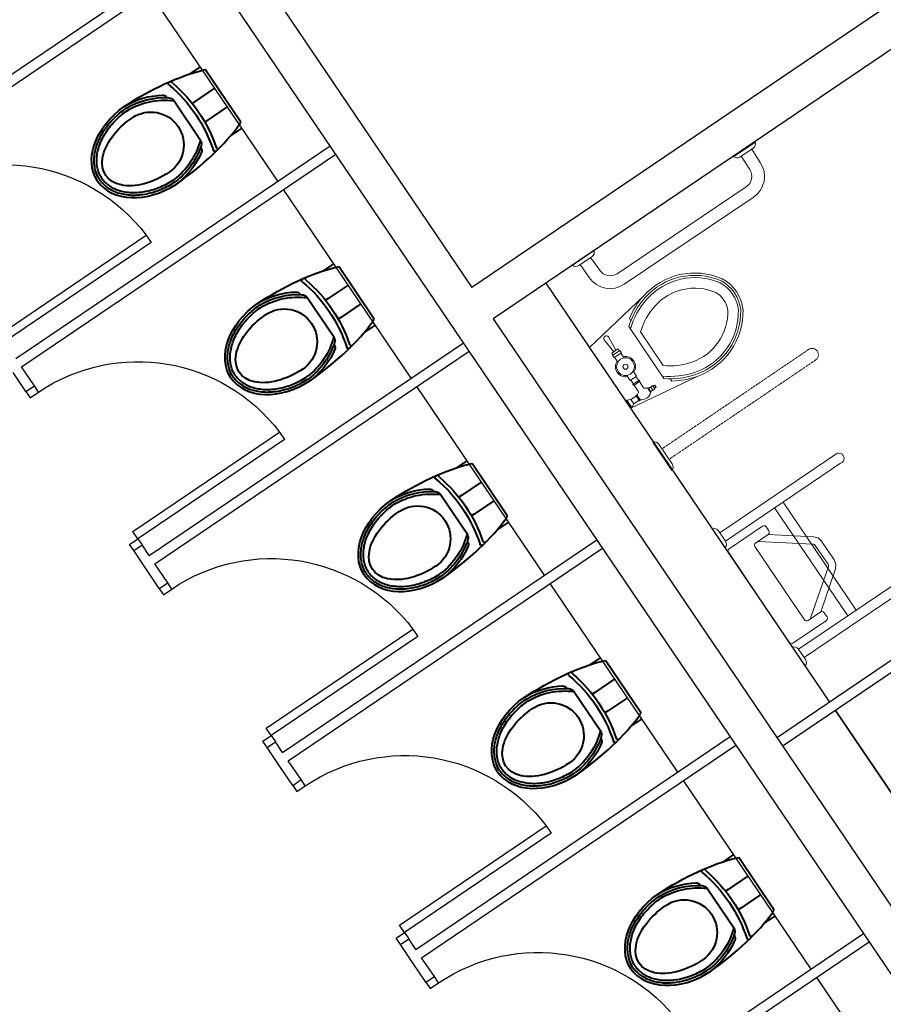
# Model space of a CAD drawing. Units: millimetres. Extents: x -7134 to 118922, y -1850 to 61729.
# Drawn here: x 16038 to 16379, y 7846 to 8235 of the extents above; entities that cross this region are included whole.
import ezdxf

# ---------------------------------------------------------------- set-up
doc = ezdxf.new("R2010")
doc.units = ezdxf.units.MM
doc.linetypes.add('11', pattern=[0.15, 0.1, -0.05])
for name, color, linetype in [('A-ARCH-001', 1, 'Continuous'), ('DOOR', 4, 'Continuous'), ('DTOILET', 4, 'Continuous'), ('WC', 5, 'Continuous')]:
    doc.layers.add(name, color=color, linetype=linetype)
doc.layers.add('BODY', color=7, linetype='Continuous', lineweight=40)

# ---------------------------------------------------------------- blocks, each defined once
blk = doc.blocks.new('DOORD1')
for p, q in [((0.05, 1), (0, 1)), ((0, 1), (0, 0)), ((0.05, 0), (0.05, 1)), ((0, 0), (0.05, 0))]:
    blk.add_line(p, q)
at = {"color": 0}
blk.add_arc((-0.0023, -0.0009), 1.0023, 0.0519, 87.0105, dxfattribs=at)
blk = doc.blocks.new('A$C06822298')
at = {"layer": 'BODY', "lineweight": 0, "extrusion": (1.22465e-16, 5.09346e-22, -1)}
for p, q in [((0.12, 118.92), (29.13, 123.88)), ((0.21, 89.91), (0.12, 118.92)), ((7.14, 112.18), (6.62, 118.18)), ((8.14, 112.19), (8.62, 118.19)), ((17.67, 92.31), (17.6, 117.12)), ((19.59, 118.58), (19.59, 119.68)), ((5.9, 111.18), (9.4, 111.19)), ((5.9, 111.18), (5.9, 110.18)), ((5.9, 110.18), (9.4, 110.19)), ((6.14, 112.18), (9.14, 112.19)), ((6.14, 112.18), (6.15, 111.18)), ((6.15, 110.18), (6.16, 107.84)), ((9.14, 112.19), (9.15, 111.19)), ((9.15, 110.19), (9.16, 107.85)), ((9.4, 111.19), (9.4, 110.19)), ((20.27, 112.75), (20.32, 96.7)), ((6.18, 101.52), (6.18, 99.18)), ((9.18, 101.53), (9.18, 99.19)), ((6.18, 99.18), (9.18, 99.19)), ((6.43, 99.18), (6.44, 97.18)), ((8.93, 99.19), (8.94, 97.19)), ((0.2, 93.41), (0.7, 93.41)), ((0.7, 93.41), (0.71, 89.91)), ((0.7, 93.41), (2.2, 92.67)), ((6.19, 97.18), (9.19, 97.19)), ((6.19, 96.68), (6.19, 97.18)), ((6.19, 96.68), (9.19, 96.69)), ((6.44, 96.68), (6.45, 93.79)), ((8.94, 96.69), (8.95, 93.8)), ((9.19, 96.69), (9.19, 97.19)), ((0.21, 89.91), (0.71, 89.91)), ((29.03, 85.68), (0.21, 89.91)), ((2.21, 90.67), (0.71, 89.91)), ((2.2, 92.67), (4.7, 92.68)), ((2.2, 92.67), (2.21, 90.67)), ((2.21, 90.67), (4.71, 90.68)), ((4.7, 92.93), (4.71, 90.43)), ((4.7, 92.93), (5.2, 92.93)), ((4.71, 90.43), (5.21, 90.43)), ((5.2, 92.93), (5.21, 90.43)), ((10.2, 92.69), (10.21, 90.69)), ((10.2, 92.69), (10.45, 92.69)), ((10.21, 90.69), (10.46, 90.69)), ((10.45, 92.69), (10.46, 90.69)), ((10.45, 92.44), (12.45, 92.45)), ((10.46, 90.94), (12.46, 90.95)), ((11.45, 92.45), (11.46, 90.95)), ((12.45, 92.45), (12.46, 90.95)), ((12.45, 92.2), (13.2, 92.2)), ((12.46, 91.2), (13.21, 91.2)), ((13.2, 92.2), (13.21, 91.2)), ((19.68, 89.77), (19.68, 90.86))]:
    blk.add_line(p, q, dxfattribs=at)
for radius in [3.5, 1]:
    blk.add_circle((-7.67, 104.69), radius, dxfattribs=at)
for centre, radius, start, end in [((-35.92, 97.64), 27.1, 75.4928, 147.4658), ((-35.89, 97.59), 26.23, 75.568, 147.3949), ((-35.89, 97.59), 25.32, 75.5703, 147.3132), ((-37.31, 92.36), 31.65, 51.4699, 75.4412), ((-37.31, 92.36), 30.74, 50.1115, 75.4393), ((-37.31, 92.36), 32.56, 57.0239, 75.4412), ((-7.62, 118.19), 1, 359.8238, 179.8238), ((-37.31, 92.36), 26.57, 50.1115, 75.4393), ((-35.89, 97.59), 21.15, 75.5703, 147.3132), ((-45.03, 104.8), 9.61, 152.0412, 207.8907), ((-45.03, 104.8), 13.78, 152.0412, 207.8907), ((-45.03, 104.8), 14.69, 151.8933, 208.0346), ((-45.04, 104.8), 15.59, 151.6021, 208.0456), ((-7.67, 104.69), 4, 291.8481, 67.7995), ((-7.67, 104.69), 4, 111.8481, 247.7995), ((-35.8, 112.07), 27.25, 212.4116, 284.401), ((-35.85, 111.96), 26.24, 212.4107, 284.5542), ((-35.85, 111.96), 25.32, 212.4901, 284.5534), ((-35.85, 111.96), 21.16, 212.4901, 284.5534), ((-5.95, 93.79), 0.5, 179.8238, 244.7211), ((-9.45, 93.8), 0.5, 294.9265, 359.8238), ((-37.24, 117.19), 30.74, 284.6031, 309.5362), ((-37.24, 117.19), 26.57, 284.6031, 309.5362), ((-7.71, 90.06), 3.62, 46.221, 64.7211), ((-7.7, 93.31), 3.63, 226.221, 313.4266), ((-7.71, 90.06), 3.63, 114.9265, 133.4266), ((-37.24, 117.19), 31.65, 284.6024, 308.1777), ((-37.24, 117.19), 32.56, 284.6024, 302.6238)]:
    blk.add_arc(centre, radius, start, end, dxfattribs=at)
at = {"layer": 'DTOILET', "lineweight": 0, "extrusion": (-1.22465e-16, -5.09346e-22, -1)}
for p, q in [((12.57, 149.65), (23.07, 149.69)), ((20.99, 148.19), (14.66, 148.16)), ((15.47, 141.96), (15.34, 148.16)), ((20.34, 148.18), (20.47, 141.98))]:
    blk.add_line(p, q, dxfattribs=at)
at = {"layer": 'DTOILET', "lineweight": 0, "extrusion": (1.22465e-16, -5.09346e-22, -1)}
for p, q in [((99.85, 149.65), (89.35, 149.69)), ((91.43, 148.19), (97.76, 148.16)), ((92.08, 148.18), (91.95, 141.98)), ((96.95, 141.96), (97.08, 148.16))]:
    blk.add_line(p, q, dxfattribs=at)
at = {"layer": 'DTOILET', "lineweight": 0}
for p, q in [((25.47, 136.99), (86.95, 136.99)), ((25.47, 131.99), (86.95, 131.99))]:
    blk.add_line(p, q, dxfattribs=at)
at = {"layer": 'DTOILET', "lineweight": 0, "extrusion": (1.22465e-16, 5.09346e-22, -1)}
for p, q in [((0.04, 60.43), (0, 73.93)), ((1.51, 71.85), (1.53, 62.52))]:
    blk.add_line(p, q, dxfattribs=at)
at = {"layer": 'DTOILET', "linetype": '11', "lineweight": 0, "extrusion": (1.22465e-16, 5.09346e-22, -1)}
for p, q in [((1.51, 69.69), (71.51, 69.9)), ((71.53, 64.9), (1.53, 64.69))]:
    blk.add_line(p, q, dxfattribs=at)
at = {"layer": 'DTOILET', "lineweight": 0, "extrusion": (-1.22465e-16, -5.09346e-22, -1)}
for centre, start, end in [((-14.65, 150.24), 269.8247, 343.5645), ((-20.98, 150.27), 196.0803, 269.8247)]:
    blk.add_arc(centre, 2.08, start, end, dxfattribs=at)
at = {"layer": 'DTOILET', "lineweight": 0, "extrusion": (1.22465e-16, -5.09346e-22, -1)}
for centre, start, end in [((-91.44, 150.27), 270.1753, 343.9197), ((-97.77, 150.24), 196.4355, 270.1753)]:
    blk.add_arc(centre, 2.08, start, end, dxfattribs=at)
at = {"layer": 'DTOILET', "lineweight": 0}
for centre, radius, start, end in [((25.47, 141.99), 10, 180.1761, 270), ((25.47, 141.99), 5, 180.1761, 270), ((86.95, 141.99), 5, 270, 359.8239), ((86.95, 141.99), 10, 270, 359.8239)]:
    blk.add_arc(centre, radius, start, end, dxfattribs=at)
at = {"layer": 'DTOILET', "lineweight": 0, "extrusion": (1.22465e-16, 5.09346e-22, -1)}
for centre, start, end in [((0.58, 71.85), 106.0849, 179.8247), ((0.55, 62.51), 179.8247, 253.5645)]:
    blk.add_arc(centre, 2.08, start, end, dxfattribs=at)
at = {"layer": 'DTOILET', "linetype": '11', "lineweight": 0, "extrusion": (1.22465e-16, 5.09346e-22, -1)}
blk.add_arc((-71.52, 67.4), 2.5, 89.8238, 269.8238, dxfattribs=at)
blk = doc.blocks.new('小便斗')
at = {"layer": 'BODY', "lineweight": 0, "extrusion": (1.22465e-16, -7.77211e-20, -1)}
for p, q in [((-19.63, 48.6), (-14.67, 51.97)), ((-19.63, 48.6), (-14.67, 51.97)), ((-0.27, 18.23), (-19.9, 47.21)), ((-0.27, 18.23), (-19.9, 47.21)), ((3.17, 48.1), (-18.81, 49.16)), ((3.17, 48.1), (-18.81, 49.16)), ((9, 40.21), (3.95, 47.67)), ((9, 40.21), (3.95, 47.67)), ((1.94, 18.53), (9.11, 39.33)), ((1.94, 18.53), (9.11, 39.33)), ((6.08, 21.33), (1.12, 17.97)), ((6.08, 21.33), (1.12, 17.97))]:
    blk.add_line(p, q, dxfattribs=at)
at = {"layer": 'BODY', "lineweight": 0, "extrusion": (4.53581e-17, 1.13755e-16, -1)}
blk.add_arc((19.07, 47.77), 1, 325.8876, 55.8876, dxfattribs=at)
blk.add_arc((19.07, 47.77), 1, 325.8876, 55.8876, dxfattribs=at)
at = {"layer": 'BODY', "lineweight": 0, "extrusion": (1.22465e-16, -7.77211e-20, -1)}
for centre, start, end in [((-3.12, 47.1), 92.7575, 145.8876), ((-3.12, 47.1), 92.7575, 145.8876), ((-8.17, 39.65), 145.8876, 199.0177), ((-8.17, 39.65), 145.8876, 199.0177), ((-0.56, 18.8), 235.8876, 325.8876), ((-0.56, 18.8), 235.8876, 325.8876)]:
    blk.add_arc(centre, 1, start, end, dxfattribs=at)
at = {"layer": 'BODY', "lineweight": 0}
for points, invisible_edges in [([(-30.16, 46.3), (-16.91, 55.28), (-16.42, 55.45)], 12), ([(-16.42, 55.45), (-15.91, 55.35), (-15.52, 55.01)], 12), ([(-15.52, 55.01), (-14.4, 53.35), (-14.23, 52.87)], 12), ([(-14.23, 52.87), (-14.33, 52.36), (-14.67, 51.97)], 12), ([(-14.67, 51.97), (3.31, 51.1), (5.08, 50.59)], 12), ([(5.08, 50.59), (6.43, 49.35), (11.48, 41.9)], 12), ([(-30.59, 45.4), (-30.5, 45.91), (-30.16, 46.3)], 12), ([(-6.31, 9.31), (-30.42, 44.92), (-30.59, 45.4)], 12), ([(11.48, 41.9), (11.95, 38.35), (6.08, 21.33)], 13), ([(11.48, 41.9), (12.13, 40.18), (11.95, 38.35)], 12), ([(6.08, 21.33), (6.57, 21.5), (7.08, 21.4)], 12), ([(6.08, 21.33), (7.08, 21.4), (7.47, 21.06)], 13), ([(7.47, 21.06), (8.59, 19.41), (8.76, 18.92)], 12), ([(8.33, 18.02), (-4.92, 9.05), (-5.41, 8.88)], 12), ([(8.76, 18.92), (8.67, 18.41), (8.33, 18.02)], 12), ([(-5.41, 8.88), (-5.92, 8.98), (-6.31, 9.31)], 12), ([(-4.92, 9.05), (-4.92, 9.05), (-5.41, 8.88), (-5.92, 8.98)], 9)]:
    blk.add_3dface(points, dxfattribs=dict(at, invisible_edges=invisible_edges))
at = {"layer": 'DTOILET', "lineweight": 0, "extrusion": (1.01602e-16, 6.83713e-17, -1)}
for p, q in [((11.73, 83.43), (-33.81, 52.59)), ((13.97, 80.12), (-31.57, 49.28)), ((-32.85, 48.5), (-36.78, 54.3)), ((-34.37, 53.42), (-31.57, 49.28))]:
    blk.add_line(p, q, dxfattribs=at)
at = {"layer": 'DTOILET', "lineweight": 0, "extrusion": (-6.83713e-17, 1.01602e-16, -1)}
for p, q in [((-12.12, 62.45), (16.77, 19.81)), ((-8.8, 64.69), (20.08, 22.06))]:
    blk.add_line(p, q, dxfattribs=at)
at = {"layer": 'DTOILET', "lineweight": 0, "extrusion": (1.01184e-16, 6.89889e-17, -1)}
for p, q in [((42.85, 37.48), (-2.68, 6.64)), ((45.1, 34.17), (-0.44, 3.33)), ((-3.88, 5.73), (0.05, -0.07)), ((0.12, 2.5), (-2.68, 6.64))]:
    blk.add_line(p, q, dxfattribs=at)
at = {"layer": 'DTOILET', "lineweight": 0, "extrusion": (1.01602e-16, 6.83713e-17, -1)}
for centre, radius, start, end in [((-13.26, 82.06), 2.06, 41.8495, 249.9223), ((36.09, 52.25), 2.08, 72.1472, 145.887)]:
    blk.add_arc(centre, radius, start, end, dxfattribs=at)
at = {"layer": 'DTOILET', "lineweight": 0, "extrusion": (1.01182e-16, 6.89909e-17, -1)}
blk.add_arc((33.29, 48.11), 2.08, 145.887, 219.6268, dxfattribs=at)
at = {"layer": 'DTOILET', "lineweight": 0, "extrusion": (1.01184e-16, 6.89889e-17, -1)}
for centre, radius, start, end in [((-44.39, 36.11), 2.06, 41.8529, 249.9257), ((1.6, 1.33), 2.08, 145.8882, 219.628)]:
    blk.add_arc(centre, radius, start, end, dxfattribs=at)
at = {"layer": 'DTOILET', "lineweight": 0, "extrusion": (1.01603e-16, 6.83693e-17, -1)}
blk.add_arc((4.41, 5.47), 2.08, 72.1484, 145.8882, dxfattribs=at)

msp = doc.modelspace()

# ---------------------------------------------------------------- linework, layer by layer
at = {"linetype": 'Continuous', "extrusion": (1.22465e-16, -3.07328e-20, -1)}
for p, q in [((16085.55, 8020.73, 0), (16085.55, 8020.74, 0)), ((16138.25, 7942.88, 0), (16138.25, 7942.88, 0))]:
    msp.add_line(p, q, dxfattribs=at)
at = {"layer": 'A-ARCH-001'}
for p, q in [((16575.48, 7572.14, 0), (15951.72, 8493, 0)), ((16549.17, 8354.28, 0), (16216.46, 8128.91, 0)), ((16557.58, 8341.86, 0), (16224.87, 8116.49, 0)), ((16098.6, 8302.91, 0), (16216.46, 8128.91, 0)), ((16224.87, 8116.49, 0), (16590.65, 7576.49, 0))]:
    msp.add_line(p, q, dxfattribs=at)
at = {"layer": 'BODY', "extrusion": (1.22465e-16, -3.07328e-20, -1)}
for p, q in [((16109.04, 8216.12, 0), (16104.9, 8213.32, 0)), ((16125.13, 8194.21, 0), (16111.04, 8215.02, 0)), ((16114.73, 8207.7, 0), (16106.83, 8202.35, 0)), ((16109.19, 8186.97, 0), (16098.4, 8202.91, 0)), ((16106.83, 8202.35, 0), (16105.85, 8201.69, 0)), ((16119.74, 8200.31, 0), (16111.83, 8194.96, 0)), ((16111.83, 8194.96, 0), (16110.85, 8194.3, 0)), ((16125.43, 8191.9, 0), (16121.15, 8189, 0)), ((16161.77, 8138.27, 0), (16157.63, 8135.47, 0)), ((16177.86, 8116.36, 0), (16163.77, 8137.17, 0)), ((16167.46, 8129.86, 0), (16159.56, 8124.51, 0)), ((16161.92, 8109.13, 0), (16151.14, 8125.06, 0)), ((16159.56, 8124.51, 0), (16158.58, 8123.84, 0)), ((16172.47, 8122.46, 0), (16164.56, 8117.11, 0)), ((16164.56, 8117.11, 0), (16163.58, 8116.45, 0)), ((16178.16, 8114.05, 0), (16173.89, 8111.15, 0)), ((16214.47, 8060.42, 0), (16210.34, 8057.62, 0)), ((16230.56, 8038.51, 0), (16216.48, 8059.32, 0)), ((16220.16, 8052.01, 0), (16212.26, 8046.65, 0)), ((16214.63, 8031.28, 0), (16203.84, 8047.21, 0)), ((16212.26, 8046.65, 0), (16211.28, 8045.99, 0)), ((16225.17, 8044.61, 0), (16217.27, 8039.26, 0)), ((16217.27, 8039.26, 0), (16216.29, 8038.6, 0)), ((16230.86, 8036.2, 0), (16226.59, 8033.3, 0)), ((16267.2, 7982.57, 0), (16263.07, 7979.77, 0)), ((16283.29, 7960.66, 0), (16269.21, 7981.47, 0)), ((16272.9, 7974.16, 0), (16264.99, 7968.81, 0)), ((16267.36, 7953.43, 0), (16256.57, 7969.36, 0)), ((16264.99, 7968.81, 0), (16264.01, 7968.14, 0)), ((16277.9, 7966.76, 0), (16270, 7961.41, 0)), ((16270, 7961.41, 0), (16269.02, 7960.75, 0)), ((16283.6, 7958.35, 0), (16279.32, 7955.46, 0)), ((16319.9, 7904.72, 0), (16315.77, 7901.92, 0)), ((16336, 7882.81, 0), (16321.91, 7903.62, 0)), ((16325.6, 7896.31, 0), (16317.69, 7890.96, 0)), ((16320.06, 7875.58, 0), (16309.27, 7891.51, 0)), ((16317.69, 7890.96, 0), (16316.71, 7890.29, 0)), ((16330.6, 7888.91, 0), (16322.7, 7883.56, 0)), ((16322.7, 7883.56, 0), (16321.72, 7882.9, 0)), ((16336.3, 7880.5, 0), (16332.02, 7877.6, 0))]:
    msp.add_line(p, q, dxfattribs=at)
for centre, radius, start, end in [((-16097.13, 8209.56, 0), 0.718, 310.3908, 65.0225), ((-16061.03, 8165.96, 0), 55.88, 129.6154, 145.8851), ((-16098.6, 8210.19, 0), 0.718, 311.0395, 65.0225), ((-16061.03, 8165.96, 0), 57.32, 130.3395, 145.8856), ((-16094.97, 8174.28, 0), 30.67, 58.4207, 88.8166), ((-16094.24, 8203.09, 0), 1.86, 84.1138, 152.8405), ((-16094.97, 8174.28, 0), 29.67, 59.0831, 93.1079), ((-16094.97, 8174.28, 0), 28.67, 59.1941, 97.1343), ((-16096.41, 8201.43, 0), 2.48, 93.8091, 148.4251), ((-16089.51, 8185.27, 0), 13, 55.9047, 235.9047), ((-16061.01, 8165.99, 0), 55.88, 145.9244, 162.194), ((-16061.01, 8165.99, 0), 57.32, 145.9239, 161.47), ((-16081.34, 8194.42, 0), 28.67, 194.6751, 232.6153), ((-16107.08, 8185.67, 0), 2.48, 143.3843, 198.0003), ((-16081.34, 8194.42, 0), 29.67, 198.7015, 232.7263), ((-16081.34, 8194.42, 0), 30.67, 202.9929, 233.3888), ((-16107.81, 8183.04, 0), 1.86, 138.9689, 207.6957), ((-16114.89, 8183.31, 0), 0.718, 226.7869, 341.4187), ((-16116.03, 8184.44, 0), 0.718, 226.7869, 340.77), ((-16149.86, 8131.71, 0), 0.718, 310.3908, 65.0225), ((-16113.76, 8088.11, 0), 55.88, 129.6154, 145.8851), ((-16151.33, 8132.34, 0), 0.718, 311.0395, 65.0225), ((-16113.76, 8088.11, 0), 57.32, 130.3395, 145.8856), ((-16147.7, 8096.44, 0), 30.67, 58.4207, 88.8166), ((-16146.97, 8125.24, 0), 1.86, 84.1138, 152.8405), ((-16147.7, 8096.44, 0), 29.67, 59.0831, 93.1079), ((-16147.7, 8096.44, 0), 28.67, 59.1941, 97.1343), ((-16149.14, 8123.58, 0), 2.48, 93.8091, 148.4251), ((-16142.25, 8107.43, 0), 13, 55.9047, 235.9047), ((-16113.74, 8088.14, 0), 55.88, 145.9244, 162.194), ((-16113.74, 8088.14, 0), 57.32, 145.9239, 161.47), ((-16134.07, 8116.57, 0), 28.67, 194.6751, 232.6153), ((-16159.81, 8107.83, 0), 2.48, 143.3843, 198.0003), ((-16134.07, 8116.57, 0), 29.67, 198.7015, 232.7263), ((-16134.07, 8116.57, 0), 30.67, 202.9929, 233.3888), ((-16160.54, 8105.19, 0), 1.86, 138.9689, 207.6957), ((-16167.62, 8105.46, 0), 0.718, 226.7869, 341.4187), ((-16168.76, 8106.6, 0), 0.718, 226.7869, 340.77), ((-16202.56, 8053.86, 0), 0.718, 310.3908, 65.0225), ((-16166.46, 8010.26, 0), 55.88, 129.6154, 145.8851), ((-16204.04, 8054.49, 0), 0.718, 311.0395, 65.0225), ((-16166.46, 8010.26, 0), 57.32, 130.3395, 145.8856), ((-16200.4, 8018.58, 0), 30.67, 58.4207, 88.8166), ((-16199.67, 8047.39, 0), 1.86, 84.1138, 152.8405), ((-16200.4, 8018.58, 0), 29.67, 59.0831, 93.1079), ((-16200.4, 8018.58, 0), 28.67, 59.1941, 97.1343), ((-16201.84, 8045.73, 0), 2.48, 93.8091, 148.4251), ((-16194.95, 8029.57, 0), 13, 55.9047, 235.9047), ((-16166.44, 8010.29, 0), 55.88, 145.9244, 162.194), ((-16166.44, 8010.29, 0), 57.32, 145.9239, 161.47), ((-16186.77, 8038.72, 0), 28.67, 194.6751, 232.6153), ((-16212.51, 8029.97, 0), 2.48, 143.3843, 198.0003), ((-16186.77, 8038.72, 0), 29.67, 198.7015, 232.7263), ((-16186.77, 8038.72, 0), 30.67, 202.9929, 233.3888), ((-16213.24, 8027.34, 0), 1.86, 138.9689, 207.6957), ((-16220.33, 8027.61, 0), 0.718, 226.7869, 341.4187), ((-16221.46, 8028.75, 0), 0.718, 226.7869, 340.77), ((-16255.29, 7976.01, 0), 0.718, 310.3908, 65.0225), ((-16219.19, 7932.41, 0), 55.88, 129.6154, 145.8851), ((-16256.77, 7976.64, 0), 0.718, 311.0395, 65.0225), ((-16219.19, 7932.41, 0), 57.32, 130.3395, 145.8856), ((-16253.13, 7940.74, 0), 30.67, 58.4207, 88.8166), ((-16252.4, 7969.54, 0), 1.86, 84.1138, 152.8405), ((-16253.13, 7940.74, 0), 29.67, 59.0831, 93.1079), ((-16253.13, 7940.74, 0), 28.67, 59.1941, 97.1343), ((-16254.57, 7967.88, 0), 2.48, 93.8091, 148.4251), ((-16247.68, 7951.73, 0), 13, 55.9047, 235.9047), ((-16219.17, 7932.45, 0), 55.88, 145.9244, 162.194), ((-16219.17, 7932.45, 0), 57.32, 145.9239, 161.47), ((-16239.5, 7960.87, 0), 28.67, 194.6751, 232.6153), ((-16265.24, 7952.13, 0), 2.48, 143.3843, 198.0003), ((-16239.5, 7960.87, 0), 29.67, 198.7015, 232.7263), ((-16239.5, 7960.87, 0), 30.67, 202.9929, 233.3888), ((-16265.97, 7949.49, 0), 1.86, 138.9689, 207.6957), ((-16273.06, 7949.76, 0), 0.718, 226.7869, 341.4187), ((-16274.2, 7950.9, 0), 0.718, 226.7869, 340.77), ((-16307.99, 7898.16, 0), 0.718, 310.3908, 65.0225), ((-16271.89, 7854.56, 0), 55.88, 129.6154, 145.8851), ((-16309.47, 7898.79, 0), 0.718, 311.0395, 65.0225), ((-16271.89, 7854.56, 0), 57.32, 130.3395, 145.8856), ((-16305.83, 7862.89, 0), 30.67, 58.4207, 88.8166), ((-16305.1, 7891.69, 0), 1.86, 84.1138, 152.8405), ((-16305.83, 7862.89, 0), 29.67, 59.0831, 93.1079), ((-16305.83, 7862.89, 0), 28.67, 59.1941, 97.1343), ((-16307.28, 7890.03, 0), 2.48, 93.8091, 148.4251), ((-16300.38, 7873.87, 0), 13, 55.9047, 235.9047), ((-16271.87, 7854.59, 0), 55.88, 145.9244, 162.194), ((-16271.87, 7854.59, 0), 57.32, 145.9239, 161.47), ((-16292.2, 7883.02, 0), 28.67, 194.6751, 232.6153), ((-16317.94, 7874.27, 0), 2.48, 143.3843, 198.0003), ((-16292.2, 7883.02, 0), 29.67, 198.7015, 232.7263), ((-16292.2, 7883.02, 0), 30.67, 202.9929, 233.3888), ((-16318.68, 7871.64, 0), 1.86, 138.9689, 207.6957), ((-16325.76, 7871.91, 0), 0.718, 226.7869, 341.4187), ((-16326.9, 7873.05, 0), 0.718, 226.7869, 340.77)]:
    msp.add_arc(centre, radius, start, end, dxfattribs=at)
for centre, major_axis, ratio, start_param, end_param in [((16087.44, 8183.87, 0), (41.75, 28.26), 0.366948, -1.52712, -0.776746), ((16087.44, 8183.87, 0), (41.75, 28.26), 0.366948, -0.776746, -0.746666), ((16089.51, 8185.27, 0), (20.88, 14.63), 0.724893, 3.163884, 4.712389), ((16089.51, 8185.27, 0), (-17.8, -12.05), 0.604651, 4.712389, 7.853982), ((16140.18, 8106.02, 0), (41.75, 28.26), 0.366948, -1.52712, -0.776746), ((16140.18, 8106.02, 0), (41.75, 28.26), 0.366948, -0.776746, -0.746666), ((16142.25, 8107.43, 0), (20.88, 14.63), 0.724893, 3.163884, 4.712389), ((16142.25, 8107.43, 0), (-17.8, -12.05), 0.604651, 4.712389, 7.853982), ((16192.88, 8028.17, 0), (41.75, 28.26), 0.366948, -1.52712, -0.776746), ((16192.88, 8028.17, 0), (41.75, 28.26), 0.366948, -0.776746, -0.746666), ((16194.95, 8029.57, 0), (20.88, 14.63), 0.724893, 3.163884, 4.712389), ((16194.95, 8029.57, 0), (-17.8, -12.05), 0.604651, 4.712389, 7.853982), ((16245.61, 7950.32, 0), (41.75, 28.26), 0.366948, -1.52712, -0.776746), ((16245.61, 7950.32, 0), (41.75, 28.26), 0.366948, -0.776746, -0.746666), ((16247.68, 7951.73, 0), (20.88, 14.63), 0.724893, 3.163884, 4.712389), ((16247.68, 7951.73, 0), (-17.8, -12.05), 0.604651, 4.712389, 7.853982), ((16298.31, 7872.47, 0), (41.75, 28.26), 0.366948, -1.52712, -0.776746), ((16298.31, 7872.47, 0), (41.75, 28.26), 0.366948, -0.776746, -0.746666), ((16300.38, 7873.87, 0), (20.88, 14.63), 0.724893, 3.163884, 4.712389), ((16300.38, 7873.87, 0), (-17.8, -12.05), 0.604651, 4.712389, 7.853982)]:
    msp.add_ellipse(centre, major_axis=major_axis, ratio=ratio, start_param=start_param, end_param=end_param, dxfattribs=at)
at = {"layer": 'BODY'}
for centre, major_axis, ratio, start_param, end_param in [((16087.44, 8183.87, 0), (-41.75, -28.26), 0.366948, 1.614473, 2.364847), ((16087.44, 8183.87, 0), (-41.75, -28.26), 0.366948, 2.364847, 2.394926), ((16089.51, 8185.27, 0), (-21.34, -13.95), 0.724893, 0.022291, 1.570796), ((16140.18, 8106.02, 0), (-41.75, -28.26), 0.366948, 1.614473, 2.364847), ((16140.18, 8106.02, 0), (-41.75, -28.26), 0.366948, 2.364847, 2.394926), ((16142.25, 8107.43, 0), (-21.34, -13.95), 0.724893, 0.022291, 1.570796), ((16192.88, 8028.17, 0), (-41.75, -28.26), 0.366948, 1.614473, 2.364847), ((16192.88, 8028.17, 0), (-41.75, -28.26), 0.366948, 2.364847, 2.394926), ((16194.95, 8029.57, 0), (-21.34, -13.95), 0.724893, 0.022291, 1.570796), ((16245.61, 7950.32, 0), (-41.75, -28.26), 0.366948, 1.614473, 2.364847), ((16245.61, 7950.32, 0), (-41.75, -28.26), 0.366948, 2.364847, 2.394926), ((16247.68, 7951.73, 0), (-21.34, -13.95), 0.724893, 0.022291, 1.570796), ((16298.31, 7872.47, 0), (-41.75, -28.26), 0.366948, 1.614473, 2.364847), ((16298.31, 7872.47, 0), (-41.75, -28.26), 0.366948, 2.364847, 2.394926), ((16300.38, 7873.87, 0), (-21.34, -13.95), 0.724893, 0.022291, 1.570796)]:
    msp.add_ellipse(centre, major_axis=major_axis, ratio=ratio, start_param=start_param, end_param=end_param, dxfattribs=at)
for points, knots in [([(16069.24, 8171.53, 0), (16068.51, 8172.64, 0), (16067.92, 8173.93, 0), (16067.36, 8176.1, 0), (16067.23, 8176.87, 0), (16067.08, 8178.47, 0), (16067.07, 8179.3, 0), (16067.18, 8181.02, 0), (16067.3, 8181.91, 0), (16067.69, 8183.7, 0), (16067.94, 8184.61, 0), (16068.6, 8186.44, 0), (16068.99, 8187.35, 0), (16069.9, 8189.16, 0), (16070.41, 8190.05, 0), (16071.54, 8191.78, 0), (16072.16, 8192.62, 0), (16073.47, 8194.23, 0), (16074.17, 8195, 0), (16076.34, 8197.19, 0), (16077.9, 8198.49, 0), (16079.72, 8199.74, 0)], [-3.119302, -3.119302, -3.119302, -3.119302, -2.861217, -2.861217, -2.732175, -2.732175, -2.603133, -2.603133, -2.474091, -2.474091, -2.345049, -2.345049, -2.216007, -2.216007, -2.086965, -2.086965, -1.957923, -1.957923, -1.828881, -1.828881, -1.570796, -1.570796, -1.570796, -1.570796]), ([(16070.07, 8172.08, 0), (16069.74, 8172.59, 0), (16069.43, 8173.14, 0), (16068.91, 8174.32, 0), (16068.69, 8174.96, 0), (16068.34, 8176.3, 0), (16068.22, 8177.01, 0), (16068.08, 8178.51, 0), (16068.07, 8179.29, 0), (16068.18, 8180.91, 0), (16068.29, 8181.74, 0), (16068.65, 8183.45, 0), (16068.9, 8184.32, 0), (16069.52, 8186.06, 0), (16069.9, 8186.94, 0), (16070.77, 8188.67, 0), (16071.27, 8189.53, 0), (16072.36, 8191.2, 0), (16072.95, 8192.01, 0), (16074.23, 8193.57, 0), (16074.9, 8194.32, 0), (16076.31, 8195.74, 0), (16077.04, 8196.4, 0), (16078.53, 8197.65, 0), (16079.29, 8198.24, 0), (16080.28, 8198.91, 0)], [-3.119302, -3.119302, -3.119302, -3.119302, -2.99026, -2.99026, -2.861217, -2.861217, -2.732175, -2.732175, -2.603133, -2.603133, -2.474091, -2.474091, -2.345049, -2.345049, -2.216007, -2.216007, -2.086965, -2.086965, -1.957923, -1.957923, -1.828881, -1.828881, -1.699838, -1.699838, -1.570796, -1.570796, -1.570796, -1.570796]), ([(16069.22, 8171.55, 0), (16069.98, 8170.46, 0), (16070.96, 8169.44, 0), (16072.77, 8168.11, 0), (16073.43, 8167.7, 0), (16074.86, 8166.97, 0), (16075.63, 8166.65, 0), (16077.27, 8166.12, 0), (16078.14, 8165.9, 0), (16079.95, 8165.59, 0), (16080.89, 8165.49, 0), (16082.83, 8165.42, 0), (16083.82, 8165.44, 0), (16085.83, 8165.62, 0), (16086.85, 8165.76, 0), (16088.88, 8166.17, 0), (16089.88, 8166.43, 0), (16091.87, 8167.05, 0), (16092.85, 8167.41, 0), (16095.69, 8168.62, 0), (16097.47, 8169.58, 0), (16099.31, 8170.81, 0)], [-3.119302, -3.119302, -3.119302, -3.119302, -2.861217, -2.861217, -2.732175, -2.732175, -2.603133, -2.603133, -2.474091, -2.474091, -2.345049, -2.345049, -2.216007, -2.216007, -2.086965, -2.086965, -1.957923, -1.957923, -1.828881, -1.828881, -1.570796, -1.570796, -1.570796, -1.570796]), ([(16070.04, 8172.13, 0), (16070.39, 8171.62, 0), (16070.79, 8171.14, 0), (16071.69, 8170.21, 0), (16072.2, 8169.77, 0), (16073.32, 8168.95, 0), (16073.93, 8168.57, 0), (16075.27, 8167.89, 0), (16075.99, 8167.59, 0), (16077.53, 8167.09, 0), (16078.35, 8166.88, 0), (16080.07, 8166.58, 0), (16080.97, 8166.49, 0), (16082.82, 8166.42, 0), (16083.78, 8166.44, 0), (16085.71, 8166.61, 0), (16086.69, 8166.75, 0), (16088.64, 8167.14, 0), (16089.62, 8167.4, 0), (16091.54, 8168, 0), (16092.48, 8168.35, 0), (16094.32, 8169.12, 0), (16095.21, 8169.55, 0), (16096.93, 8170.47, 0), (16097.75, 8170.96, 0), (16098.74, 8171.64, 0)], [-3.119302, -3.119302, -3.119302, -3.119302, -2.99026, -2.99026, -2.861217, -2.861217, -2.732175, -2.732175, -2.603133, -2.603133, -2.474091, -2.474091, -2.345049, -2.345049, -2.216007, -2.216007, -2.086965, -2.086965, -1.957923, -1.957923, -1.828881, -1.828881, -1.699838, -1.699838, -1.570796, -1.570796, -1.570796, -1.570796]), ([(16121.97, 8093.68, 0), (16121.24, 8094.79, 0), (16120.65, 8096.08, 0), (16120.09, 8098.26, 0), (16119.96, 8099.02, 0), (16119.81, 8100.62, 0), (16119.8, 8101.45, 0), (16119.91, 8103.17, 0), (16120.04, 8104.06, 0), (16120.42, 8105.85, 0), (16120.68, 8106.77, 0), (16121.33, 8108.59, 0), (16121.72, 8109.51, 0), (16122.63, 8111.31, 0), (16123.14, 8112.2, 0), (16124.27, 8113.93, 0), (16124.89, 8114.77, 0), (16126.2, 8116.38, 0), (16126.9, 8117.15, 0), (16129.08, 8119.35, 0), (16130.64, 8120.64, 0), (16132.45, 8121.89, 0)], [-3.119302, -3.119302, -3.119302, -3.119302, -2.861217, -2.861217, -2.732175, -2.732175, -2.603133, -2.603133, -2.474091, -2.474091, -2.345049, -2.345049, -2.216007, -2.216007, -2.086965, -2.086965, -1.957923, -1.957923, -1.828881, -1.828881, -1.570796, -1.570796, -1.570796, -1.570796]), ([(16122.8, 8094.23, 0), (16122.47, 8094.74, 0), (16122.17, 8095.29, 0), (16121.64, 8096.48, 0), (16121.42, 8097.11, 0), (16121.07, 8098.45, 0), (16120.95, 8099.16, 0), (16120.81, 8100.66, 0), (16120.8, 8101.44, 0), (16120.91, 8103.06, 0), (16121.02, 8103.9, 0), (16121.39, 8105.6, 0), (16121.63, 8106.47, 0), (16122.26, 8108.22, 0), (16122.63, 8109.09, 0), (16123.5, 8110.83, 0), (16124, 8111.68, 0), (16125.09, 8113.35, 0), (16125.69, 8114.16, 0), (16126.96, 8115.72, 0), (16127.63, 8116.47, 0), (16129.04, 8117.89, 0), (16129.77, 8118.56, 0), (16131.26, 8119.81, 0), (16132.02, 8120.39, 0), (16133.02, 8121.06, 0)], [-3.119302, -3.119302, -3.119302, -3.119302, -2.99026, -2.99026, -2.861217, -2.861217, -2.732175, -2.732175, -2.603133, -2.603133, -2.474091, -2.474091, -2.345049, -2.345049, -2.216007, -2.216007, -2.086965, -2.086965, -1.957923, -1.957923, -1.828881, -1.828881, -1.699838, -1.699838, -1.570796, -1.570796, -1.570796, -1.570796]), ([(16121.95, 8093.7, 0), (16122.71, 8092.62, 0), (16123.69, 8091.59, 0), (16125.5, 8090.26, 0), (16126.16, 8089.86, 0), (16127.59, 8089.13, 0), (16128.36, 8088.81, 0), (16130, 8088.27, 0), (16130.87, 8088.06, 0), (16132.68, 8087.74, 0), (16133.62, 8087.64, 0), (16135.56, 8087.57, 0), (16136.55, 8087.6, 0), (16138.56, 8087.77, 0), (16139.58, 8087.91, 0), (16141.61, 8088.32, 0), (16142.62, 8088.58, 0), (16144.6, 8089.2, 0), (16145.58, 8089.56, 0), (16148.42, 8090.77, 0), (16150.2, 8091.74, 0), (16152.04, 8092.96, 0)], [-3.119302, -3.119302, -3.119302, -3.119302, -2.861217, -2.861217, -2.732175, -2.732175, -2.603133, -2.603133, -2.474091, -2.474091, -2.345049, -2.345049, -2.216007, -2.216007, -2.086965, -2.086965, -1.957923, -1.957923, -1.828881, -1.828881, -1.570796, -1.570796, -1.570796, -1.570796]), ([(16122.77, 8094.28, 0), (16123.12, 8093.78, 0), (16123.52, 8093.29, 0), (16124.42, 8092.36, 0), (16124.93, 8091.92, 0), (16126.05, 8091.1, 0), (16126.66, 8090.72, 0), (16128, 8090.04, 0), (16128.72, 8089.74, 0), (16130.26, 8089.24, 0), (16131.08, 8089.03, 0), (16132.8, 8088.74, 0), (16133.7, 8088.64, 0), (16135.55, 8088.57, 0), (16136.51, 8088.6, 0), (16138.44, 8088.76, 0), (16139.42, 8088.9, 0), (16141.37, 8089.3, 0), (16142.35, 8089.55, 0), (16144.27, 8090.15, 0), (16145.22, 8090.5, 0), (16147.05, 8091.28, 0), (16147.94, 8091.71, 0), (16149.66, 8092.63, 0), (16150.48, 8093.12, 0), (16151.48, 8093.79, 0)], [-3.119302, -3.119302, -3.119302, -3.119302, -2.99026, -2.99026, -2.861217, -2.861217, -2.732175, -2.732175, -2.603133, -2.603133, -2.474091, -2.474091, -2.345049, -2.345049, -2.216007, -2.216007, -2.086965, -2.086965, -1.957923, -1.957923, -1.828881, -1.828881, -1.699838, -1.699838, -1.570796, -1.570796, -1.570796, -1.570796]), ([(16174.67, 8015.83, 0), (16173.94, 8016.94, 0), (16173.35, 8018.23, 0), (16172.79, 8020.4, 0), (16172.66, 8021.17, 0), (16172.52, 8022.77, 0), (16172.5, 8023.6, 0), (16172.62, 8025.32, 0), (16172.74, 8026.21, 0), (16173.12, 8028, 0), (16173.38, 8028.92, 0), (16174.03, 8030.74, 0), (16174.42, 8031.66, 0), (16175.33, 8033.46, 0), (16175.84, 8034.35, 0), (16176.97, 8036.08, 0), (16177.59, 8036.92, 0), (16178.91, 8038.53, 0), (16179.6, 8039.3, 0), (16181.78, 8041.49, 0), (16183.34, 8042.79, 0), (16185.16, 8044.04, 0)], [-3.119302, -3.119302, -3.119302, -3.119302, -2.861217, -2.861217, -2.732175, -2.732175, -2.603133, -2.603133, -2.474091, -2.474091, -2.345049, -2.345049, -2.216007, -2.216007, -2.086965, -2.086965, -1.957923, -1.957923, -1.828881, -1.828881, -1.570796, -1.570796, -1.570796, -1.570796]), ([(16175.51, 8016.38, 0), (16175.17, 8016.89, 0), (16174.87, 8017.44, 0), (16174.34, 8018.62, 0), (16174.12, 8019.26, 0), (16173.78, 8020.6, 0), (16173.65, 8021.31, 0), (16173.52, 8022.81, 0), (16173.51, 8023.59, 0), (16173.61, 8025.21, 0), (16173.72, 8026.04, 0), (16174.09, 8027.75, 0), (16174.33, 8028.62, 0), (16174.96, 8030.37, 0), (16175.33, 8031.24, 0), (16176.2, 8032.97, 0), (16176.7, 8033.83, 0), (16177.79, 8035.5, 0), (16178.39, 8036.31, 0), (16179.66, 8037.87, 0), (16180.33, 8038.62, 0), (16181.74, 8040.04, 0), (16182.47, 8040.71, 0), (16183.96, 8041.96, 0), (16184.72, 8042.54, 0), (16185.72, 8043.21, 0)], [-3.119302, -3.119302, -3.119302, -3.119302, -2.99026, -2.99026, -2.861217, -2.861217, -2.732175, -2.732175, -2.603133, -2.603133, -2.474091, -2.474091, -2.345049, -2.345049, -2.216007, -2.216007, -2.086965, -2.086965, -1.957923, -1.957923, -1.828881, -1.828881, -1.699838, -1.699838, -1.570796, -1.570796, -1.570796, -1.570796]), ([(16174.65, 8015.85, 0), (16175.41, 8014.76, 0), (16176.39, 8013.74, 0), (16178.2, 8012.41, 0), (16178.86, 8012, 0), (16180.3, 8011.28, 0), (16181.07, 8010.96, 0), (16182.7, 8010.42, 0), (16183.57, 8010.2, 0), (16185.38, 8009.89, 0), (16186.32, 8009.79, 0), (16188.26, 8009.72, 0), (16189.25, 8009.74, 0), (16191.27, 8009.92, 0), (16192.28, 8010.06, 0), (16194.31, 8010.47, 0), (16195.32, 8010.73, 0), (16197.3, 8011.35, 0), (16198.28, 8011.71, 0), (16201.12, 8012.92, 0), (16202.9, 8013.89, 0), (16204.74, 8015.11, 0)], [-3.119302, -3.119302, -3.119302, -3.119302, -2.861217, -2.861217, -2.732175, -2.732175, -2.603133, -2.603133, -2.474091, -2.474091, -2.345049, -2.345049, -2.216007, -2.216007, -2.086965, -2.086965, -1.957923, -1.957923, -1.828881, -1.828881, -1.570796, -1.570796, -1.570796, -1.570796]), ([(16175.47, 8016.43, 0), (16175.82, 8015.93, 0), (16176.22, 8015.44, 0), (16177.13, 8014.51, 0), (16177.63, 8014.07, 0), (16178.75, 8013.25, 0), (16179.36, 8012.87, 0), (16180.7, 8012.19, 0), (16181.42, 8011.89, 0), (16182.97, 8011.39, 0), (16183.79, 8011.18, 0), (16185.5, 8010.88, 0), (16186.4, 8010.79, 0), (16188.26, 8010.72, 0), (16189.21, 8010.74, 0), (16191.14, 8010.91, 0), (16192.12, 8011.05, 0), (16194.08, 8011.44, 0), (16195.05, 8011.7, 0), (16196.97, 8012.3, 0), (16197.92, 8012.65, 0), (16199.75, 8013.42, 0), (16200.65, 8013.85, 0), (16202.36, 8014.77, 0), (16203.18, 8015.26, 0), (16204.18, 8015.94, 0)], [-3.119302, -3.119302, -3.119302, -3.119302, -2.99026, -2.99026, -2.861217, -2.861217, -2.732175, -2.732175, -2.603133, -2.603133, -2.474091, -2.474091, -2.345049, -2.345049, -2.216007, -2.216007, -2.086965, -2.086965, -1.957923, -1.957923, -1.828881, -1.828881, -1.699838, -1.699838, -1.570796, -1.570796, -1.570796, -1.570796]), ([(16227.4, 7937.98, 0), (16226.67, 7939.09, 0), (16226.08, 7940.38, 0), (16225.52, 7942.56, 0), (16225.39, 7943.32, 0), (16225.25, 7944.92, 0), (16225.24, 7945.76, 0), (16225.35, 7947.47, 0), (16225.47, 7948.36, 0), (16225.85, 7950.16, 0), (16226.11, 7951.07, 0), (16226.76, 7952.89, 0), (16227.15, 7953.81, 0), (16228.06, 7955.61, 0), (16228.57, 7956.5, 0), (16229.71, 7958.23, 0), (16230.32, 7959.07, 0), (16231.64, 7960.68, 0), (16232.33, 7961.45, 0), (16234.51, 7963.65, 0), (16236.07, 7964.94, 0), (16237.89, 7966.19, 0)], [-3.119302, -3.119302, -3.119302, -3.119302, -2.861217, -2.861217, -2.732175, -2.732175, -2.603133, -2.603133, -2.474091, -2.474091, -2.345049, -2.345049, -2.216007, -2.216007, -2.086965, -2.086965, -1.957923, -1.957923, -1.828881, -1.828881, -1.570796, -1.570796, -1.570796, -1.570796]), ([(16228.24, 7938.53, 0), (16227.9, 7939.04, 0), (16227.6, 7939.59, 0), (16227.07, 7940.78, 0), (16226.85, 7941.41, 0), (16226.51, 7942.75, 0), (16226.38, 7943.46, 0), (16226.25, 7944.96, 0), (16226.24, 7945.74, 0), (16226.34, 7947.36, 0), (16226.46, 7948.2, 0), (16226.82, 7949.9, 0), (16227.07, 7950.77, 0), (16227.69, 7952.52, 0), (16228.06, 7953.39, 0), (16228.94, 7955.13, 0), (16229.43, 7955.98, 0), (16230.52, 7957.65, 0), (16231.12, 7958.46, 0), (16232.39, 7960.02, 0), (16233.07, 7960.77, 0), (16234.47, 7962.19, 0), (16235.2, 7962.86, 0), (16236.69, 7964.11, 0), (16237.45, 7964.69, 0), (16238.45, 7965.36, 0)], [-3.119302, -3.119302, -3.119302, -3.119302, -2.99026, -2.99026, -2.861217, -2.861217, -2.732175, -2.732175, -2.603133, -2.603133, -2.474091, -2.474091, -2.345049, -2.345049, -2.216007, -2.216007, -2.086965, -2.086965, -1.957923, -1.957923, -1.828881, -1.828881, -1.699838, -1.699838, -1.570796, -1.570796, -1.570796, -1.570796]), ([(16227.38, 7938.01, 0), (16228.15, 7936.92, 0), (16229.12, 7935.89, 0), (16230.93, 7934.56, 0), (16231.6, 7934.16, 0), (16233.03, 7933.43, 0), (16233.8, 7933.11, 0), (16235.43, 7932.57, 0), (16236.3, 7932.36, 0), (16238.11, 7932.04, 0), (16239.05, 7931.95, 0), (16240.99, 7931.87, 0), (16241.99, 7931.9, 0), (16244, 7932.07, 0), (16245.01, 7932.22, 0), (16247.04, 7932.62, 0), (16248.05, 7932.88, 0), (16250.03, 7933.51, 0), (16251.01, 7933.87, 0), (16253.85, 7935.07, 0), (16255.63, 7936.04, 0), (16257.47, 7937.26, 0)], [-3.119302, -3.119302, -3.119302, -3.119302, -2.861217, -2.861217, -2.732175, -2.732175, -2.603133, -2.603133, -2.474091, -2.474091, -2.345049, -2.345049, -2.216007, -2.216007, -2.086965, -2.086965, -1.957923, -1.957923, -1.828881, -1.828881, -1.570796, -1.570796, -1.570796, -1.570796]), ([(16228.2, 7938.58, 0), (16228.55, 7938.08, 0), (16228.95, 7937.59, 0), (16229.86, 7936.66, 0), (16230.36, 7936.22, 0), (16231.48, 7935.4, 0), (16232.1, 7935.02, 0), (16233.43, 7934.34, 0), (16234.16, 7934.04, 0), (16235.7, 7933.54, 0), (16236.52, 7933.33, 0), (16238.24, 7933.04, 0), (16239.13, 7932.94, 0), (16240.99, 7932.87, 0), (16241.94, 7932.9, 0), (16243.87, 7933.06, 0), (16244.85, 7933.2, 0), (16246.81, 7933.6, 0), (16247.78, 7933.85, 0), (16249.7, 7934.45, 0), (16250.65, 7934.8, 0), (16252.49, 7935.58, 0), (16253.38, 7936.01, 0), (16255.09, 7936.93, 0), (16255.92, 7937.42, 0), (16256.91, 7938.09, 0)], [-3.119302, -3.119302, -3.119302, -3.119302, -2.99026, -2.99026, -2.861217, -2.861217, -2.732175, -2.732175, -2.603133, -2.603133, -2.474091, -2.474091, -2.345049, -2.345049, -2.216007, -2.216007, -2.086965, -2.086965, -1.957923, -1.957923, -1.828881, -1.828881, -1.699838, -1.699838, -1.570796, -1.570796, -1.570796, -1.570796]), ([(16280.1, 7860.13, 0), (16279.37, 7861.24, 0), (16278.79, 7862.53, 0), (16278.23, 7864.71, 0), (16278.09, 7865.47, 0), (16277.95, 7867.07, 0), (16277.94, 7867.9, 0), (16278.05, 7869.62, 0), (16278.17, 7870.51, 0), (16278.55, 7872.3, 0), (16278.81, 7873.22, 0), (16279.46, 7875.04, 0), (16279.86, 7875.96, 0), (16280.76, 7877.76, 0), (16281.28, 7878.65, 0), (16282.41, 7880.38, 0), (16283.02, 7881.22, 0), (16284.34, 7882.83, 0), (16285.04, 7883.6, 0), (16287.21, 7885.8, 0), (16288.77, 7887.09, 0), (16290.59, 7888.34, 0)], [-3.119302, -3.119302, -3.119302, -3.119302, -2.861217, -2.861217, -2.732175, -2.732175, -2.603133, -2.603133, -2.474091, -2.474091, -2.345049, -2.345049, -2.216007, -2.216007, -2.086965, -2.086965, -1.957923, -1.957923, -1.828881, -1.828881, -1.570796, -1.570796, -1.570796, -1.570796]), ([(16280.94, 7860.68, 0), (16280.6, 7861.19, 0), (16280.3, 7861.74, 0), (16279.78, 7862.93, 0), (16279.55, 7863.56, 0), (16279.21, 7864.9, 0), (16279.08, 7865.61, 0), (16278.95, 7867.11, 0), (16278.94, 7867.89, 0), (16279.04, 7869.51, 0), (16279.16, 7870.34, 0), (16279.52, 7872.05, 0), (16279.77, 7872.92, 0), (16280.39, 7874.67, 0), (16280.77, 7875.54, 0), (16281.64, 7877.28, 0), (16282.13, 7878.13, 0), (16283.22, 7879.8, 0), (16283.82, 7880.61, 0), (16285.09, 7882.17, 0), (16285.77, 7882.92, 0), (16287.17, 7884.34, 0), (16287.9, 7885.01, 0), (16289.39, 7886.26, 0), (16290.16, 7886.84, 0), (16291.15, 7887.51, 0)], [-3.119302, -3.119302, -3.119302, -3.119302, -2.99026, -2.99026, -2.861217, -2.861217, -2.732175, -2.732175, -2.603133, -2.603133, -2.474091, -2.474091, -2.345049, -2.345049, -2.216007, -2.216007, -2.086965, -2.086965, -1.957923, -1.957923, -1.828881, -1.828881, -1.699838, -1.699838, -1.570796, -1.570796, -1.570796, -1.570796]), ([(16280.09, 7860.15, 0), (16280.85, 7859.06, 0), (16281.82, 7858.04, 0), (16283.64, 7856.71, 0), (16284.3, 7856.3, 0), (16285.73, 7855.58, 0), (16286.5, 7855.26, 0), (16288.14, 7854.72, 0), (16289, 7854.51, 0), (16290.81, 7854.19, 0), (16291.76, 7854.09, 0), (16293.69, 7854.02, 0), (16294.69, 7854.05, 0), (16296.7, 7854.22, 0), (16297.71, 7854.36, 0), (16299.74, 7854.77, 0), (16300.75, 7855.03, 0), (16302.74, 7855.65, 0), (16303.71, 7856.01, 0), (16306.55, 7857.22, 0), (16308.34, 7858.19, 0), (16310.17, 7859.41, 0)], [-3.119302, -3.119302, -3.119302, -3.119302, -2.861217, -2.861217, -2.732175, -2.732175, -2.603133, -2.603133, -2.474091, -2.474091, -2.345049, -2.345049, -2.216007, -2.216007, -2.086965, -2.086965, -1.957923, -1.957923, -1.828881, -1.828881, -1.570796, -1.570796, -1.570796, -1.570796]), ([(16280.91, 7860.73, 0), (16281.26, 7860.23, 0), (16281.66, 7859.74, 0), (16282.56, 7858.81, 0), (16283.06, 7858.37, 0), (16284.18, 7857.55, 0), (16284.8, 7857.17, 0), (16286.13, 7856.49, 0), (16286.86, 7856.19, 0), (16288.4, 7855.69, 0), (16289.22, 7855.48, 0), (16290.94, 7855.19, 0), (16291.84, 7855.09, 0), (16293.69, 7855.02, 0), (16294.64, 7855.05, 0), (16296.57, 7855.21, 0), (16297.55, 7855.35, 0), (16299.51, 7855.75, 0), (16300.48, 7856, 0), (16302.41, 7856.6, 0), (16303.35, 7856.95, 0), (16305.19, 7857.73, 0), (16306.08, 7858.16, 0), (16307.79, 7859.07, 0), (16308.62, 7859.57, 0), (16309.61, 7860.24, 0)], [-3.119302, -3.119302, -3.119302, -3.119302, -2.99026, -2.99026, -2.861217, -2.861217, -2.732175, -2.732175, -2.603133, -2.603133, -2.474091, -2.474091, -2.345049, -2.345049, -2.216007, -2.216007, -2.086965, -2.086965, -1.957923, -1.957923, -1.828881, -1.828881, -1.699838, -1.699838, -1.570796, -1.570796, -1.570796, -1.570796])]:
    msp.add_open_spline(points, degree=3, knots=knots, dxfattribs=at)
at = {"layer": 'DOOR', "color": 2}
for p, q in [((16357.91, 7965.02, 0), (16245.73, 8130.62, 0)), ((16360.15, 7961.7, 0), (16416.23, 7878.91, 0)), ((16360.16, 7961.71, 0), (16416.24, 7878.92, 0))]:
    msp.add_line(p, q, dxfattribs=at)
at = {"layer": 'DOOR', "color": 2, "extrusion": (1.22465e-16, -3.07328e-20, -1)}
for p, q in [((16040.14, 8087.81, 0), (16043.46, 8090.05, 0)), ((16082.75, 8024.88, 0), (16086.06, 8027.12, 0)), ((16092.85, 8009.96, 0), (16096.16, 8012.2, 0)), ((16135.45, 7947.03, 0), (16138.76, 7949.27, 0)), ((16145.58, 7932.11, 0), (16148.89, 7934.36, 0)), ((16188.18, 7869.18, 0), (16191.49, 7871.42, 0)), ((16198.28, 7854.26, 0), (16201.59, 7856.5, 0))]:
    msp.add_line(p, q, dxfattribs=at)
at = {"layer": 'DOOR', "color": 2, "extrusion": (-1.1046e-16, -5.28797e-17, -1)}
msp.add_line((16416.23, 7878.91, 0), (16360.15, 7961.7, 0), dxfattribs=at)
at = {"layer": 'DOOR', "color": 2, "elevation": 0}
for points in [[(16040.14, 8087.81), (16041.83, 8085.33), (16045.14, 8087.57), (16043.46, 8090.05)], [(16082.75, 8024.88), (16081.07, 8027.36), (16084.38, 8029.6), (16086.06, 8027.12)], [(16092.85, 8009.96), (16094.53, 8007.48), (16097.84, 8009.72), (16096.16, 8012.2)], [(16135.45, 7947.03), (16133.77, 7949.51), (16137.08, 7951.75), (16138.76, 7949.27)], [(16145.58, 7932.11), (16147.26, 7929.63), (16150.57, 7931.87), (16148.89, 7934.36)], [(16188.18, 7869.18), (16186.5, 7871.66), (16189.81, 7873.9), (16191.49, 7871.42)], [(16198.28, 7854.26), (16199.96, 7851.78), (16203.27, 7854.02), (16201.59, 7856.5)]]:
    msp.add_lwpolyline(points, dxfattribs=at)
at = {"layer": 'WC', "extrusion": (1.22465e-16, -3.07328e-20, -1)}
for p, q in [((15983.43, 8178.68, 0), (16107.64, 8262.76, 0)), ((15985.67, 8175.36, 0), (16109.89, 8259.45, 0)), ((16139.65, 8170.9, 0), (16089.19, 8245.43, 0)), ((16036.13, 8100.83, 0), (16160.35, 8184.91, 0)), ((16038.4, 8097.53, 0), (16162.59, 8181.6, 0)), ((16192.38, 8093.05, 0), (16141.93, 8167.58, 0)), ((16088.86, 8022.98, 0), (16213.08, 8107.06, 0)), ((16091.11, 8019.67, 0), (16215.32, 8103.75, 0)), ((16043.46, 8090.05, 0), (16038.4, 8097.53, 0)), ((16040.14, 8087.81, 0), (16035.06, 8095.27, 0)), ((16245.08, 8015.2, 0), (16194.63, 8089.73, 0)), ((16088.86, 8022.98, 0), (16086.06, 8027.12, 0)), ((16141.57, 7945.13, 0), (16265.78, 8029.21, 0)), ((16143.83, 7941.83, 0), (16268.02, 8025.9, 0)), ((16087.79, 8017.42, 0), (16082.75, 8024.88, 0)), ((16096.16, 8012.2, 0), (16091.11, 8019.67, 0)), ((16092.85, 8009.96, 0), (16087.79, 8017.42, 0)), ((16297.81, 7937.35, 0), (16247.36, 8011.88, 0)), ((16141.57, 7945.13, 0), (16138.76, 7949.27, 0)), ((16194.3, 7867.28, 0), (16318.51, 7951.37, 0)), ((16196.54, 7863.97, 0), (16320.75, 7948.05, 0)), ((16140.5, 7939.57, 0), (16135.45, 7947.03, 0)), ((16148.89, 7934.36, 0), (16143.83, 7941.83, 0)), ((16145.58, 7932.11, 0), (16140.5, 7939.57, 0)), ((16350.51, 7859.5, 0), (16300.06, 7934.03, 0)), ((16194.3, 7867.28, 0), (16191.49, 7871.42, 0)), ((16247, 7789.43, 0), (16371.21, 7873.51, 0)), ((16249.26, 7786.13, 0), (16373.45, 7870.2, 0)), ((16193.23, 7861.72, 0), (16188.18, 7869.18, 0)), ((16190.98, 7865.04, 0), (16190.98, 7865.04, 0)), ((16201.59, 7856.5, 0), (16196.55, 7863.96, 0)), ((16198.28, 7854.26, 0), (16193.23, 7861.72, 0)), ((16403.24, 7781.66, 0), (16352.79, 7856.18, 0))]:
    msp.add_line(p, q, dxfattribs=at)
at = {"layer": 'WC', "extrusion": (-1.1046e-16, -5.28797e-17, -1)}
for p, q in [((16535.76, 8085.5, 0), (16337.21, 7951, 0)), ((16471.92, 8037.42, 0), (16339.45, 7947.68, 0))]:
    msp.add_line(p, q, dxfattribs=at)

# ---------------------------------------------------------------- block references
at = {"rotation": 33.93766004333325}
msp.add_blockref('A$C06822298', (16329.24, 8006.47, 0), dxfattribs=at)
msp.add_blockref('小便斗', (16348.24, 7979.3, 0))
at = {"layer": 'DOOR', "yscale": 69.9999999999712, "zscale": 69.9999999999712}
for p, xscale, rotation in [((16031.65, 8107.45, 0), -69.9999999999712, 304.0960492073407), ((16084.38, 8029.6, 0), -69.9999999999712, 304.0960492073407), ((16137.08, 7951.75, 0), -69.9999999999712, 304.0960492073407), ((16189.81, 7873.9, 0), -69.9999999999712, 304.0960492073407), ((16071.39, 7838.04, 0), 69.9999999999712, 124.1112231764699), ((16242.51, 7796.05, 0), -69.9999999999712, 304.0960492073407)]:
    msp.add_blockref('DOORD1', p, dxfattribs=dict(at, xscale=xscale, rotation=rotation))

doc.saveas('drawing.dxf')
